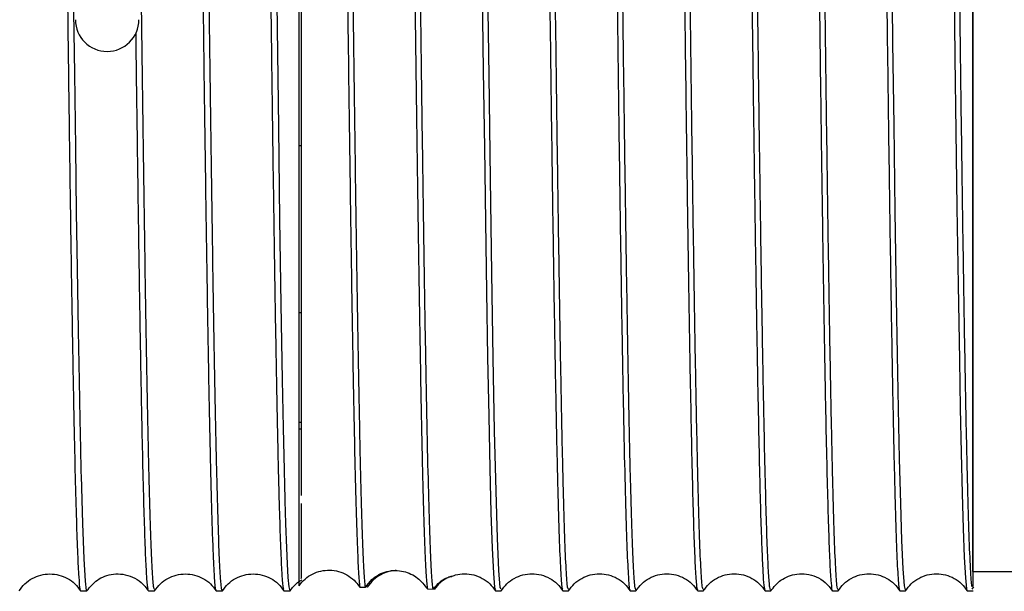
# Model space of a CAD drawing. Units: inches. Extents: x -241 to 1924, y -632 to 1190.
# Drawn here: x 352 to 355, y 519 to 520 of the extents above; entities that cross this region are included whole.
import ezdxf

# ---------------------------------------------------------------- set-up
doc = ezdxf.new("R2010")
doc.units = ezdxf.units.IN
doc.header["$MEASUREMENT"] = 0
doc.layers.get('0').update_dxf_attribs({"linetype": 'CONTINUOUS'})

# ---------------------------------------------------------------- blocks, each defined once
blk = doc.blocks.new('POWERLIFT_1')
at = {"linetype": 'Continuous', "lineweight": 25}
for p, q in [((355.1086, 601.6849, -0.2928), (355.1086, 604.2849, -0.2928)), ((353.1191, 602.9424, -0.2928), (353.1251, 602.9424, -0.2928)), ((353.1251, 602.4482, -0.2928), (353.1191, 602.4482, -0.2928)), ((353.1191, 602.1249, -0.2928), (353.1251, 602.1249, -0.2928)), ((353.1191, 602.1059, -0.2928), (353.1251, 602.1059, -0.2928)), ((355.1086, 601.6849, -0.2928), (364.5585, 601.6849, -0.2928)), ((353.3151, 601.6383, -0.2928), (353.3341, 601.6608, -0.2928)), ((353.3341, 601.6554, -0.2928), (353.3207, 601.6383, -0.2928)), ((353.3341, 601.6554, -0.2928), (353.3341, 601.6608, -0.2928)), ((352.4745, 601.6279, -0.2928), (352.493, 601.6279, -0.2928)), ((352.6745, 601.6279, -0.2928), (352.693, 601.6279, -0.2928)), ((352.8745, 601.6279, -0.2928), (352.8929, 601.6279, -0.2928)), ((353.0745, 601.6279, -0.2928), (353.0929, 601.6279, -0.2928)), ((353.2983, 601.6383, -0.2928), (353.3151, 601.6383, -0.2928)), ((353.3207, 601.6383, -0.2928), (353.3191, 601.6383, -0.2928)), ((353.4981, 601.6332, -0.2928), (353.515, 601.6321, -0.2928)), ((353.699, 601.6279, -0.2928), (353.7158, 601.6279, -0.2928)), ((353.898, 601.6279, -0.2928), (353.9147, 601.6279, -0.2928)), ((354.0969, 601.6279, -0.2928), (354.1137, 601.6279, -0.2928)), ((354.2959, 601.6279, -0.2928), (354.3126, 601.6279, -0.2928)), ((354.4948, 601.6279, -0.2928), (354.5116, 601.6279, -0.2928)), ((354.6938, 601.6279, -0.2928), (354.7105, 601.6279, -0.2928)), ((354.8927, 601.6279, -0.2928), (354.9095, 601.6279, -0.2928)), ((355.0917, 601.6279, -0.2928), (355.1087, 601.6279, -0.2928)), ((355.1057, 601.6322, -0.2928), (355.1111, 601.639, -0.2928))]:
    blk.add_line(p, q, dxfattribs=at)
at = {"linetype": 'Continuous', "lineweight": 25, "elevation": -0.2928, "flags": 128}
for points in [[(354.9095, 601.6307), (354.9062, 601.6419), (354.9024, 601.6927), (354.8988, 601.7757), (354.8954, 601.8855), (354.8921, 602.0167), (354.889, 602.1645), (354.886, 602.324), (354.8832, 602.4911), (354.8792, 602.7478), (354.8757, 603.002), (354.8724, 603.2453), (354.8696, 603.4711)], [(355.0526, 603.4034), (355.0552, 603.2004), (355.0581, 602.9839), (355.0613, 602.7588), (355.0648, 602.5311), (355.0685, 602.3083), (355.0711, 602.1669), (355.0739, 602.0347), (355.0768, 601.9149), (355.0798, 601.8111), (355.083, 601.727), (355.0863, 601.6664), (355.0897, 601.6332), (355.0917, 601.6319)], [(353.6601, 603.3943), (353.6631, 603.1621), (353.6662, 602.9354), (353.6693, 602.7172), (353.6724, 602.5102), (353.6757, 602.3177), (353.679, 602.1426), (353.6823, 601.9882), (353.6858, 601.8576), (353.6892, 601.7536), (353.6928, 601.6793), (353.6964, 601.6371), (353.699, 601.6315)], [(353.7158, 601.6332), (353.7132, 601.6369), (353.709, 601.6879), (353.7049, 601.7833), (353.7007, 601.9214), (353.6966, 602.0999), (353.6925, 602.3157), (353.6883, 602.5651), (353.6842, 602.8439), (353.68, 603.1473), (353.6759, 603.4701)], [(352.493, 601.6309), (352.4922, 601.6286), (352.4884, 601.6556), (352.4845, 601.7218), (352.4806, 601.826), (352.4767, 601.9667), (352.4765, 601.9767), (352.4763, 601.9817), (352.4763, 601.983), (352.4763, 601.9836), (352.4763, 601.9838), (352.4763, 601.9839), (352.4763, 601.9839), (352.4763, 601.9839), (352.4763, 601.9839), (352.4748, 602.0467), (352.473, 602.1331), (352.4708, 602.2474), (352.4682, 602.3945), (352.4651, 602.5792), (352.4626, 602.7452), (352.4599, 602.9364), (352.4569, 603.1541), (352.4538, 603.3988)], [(353.0929, 601.6282), (353.0929, 601.6279), (353.09, 601.639), (353.0875, 601.6672), (353.0852, 601.707), (353.0831, 601.7535), (353.0806, 601.8265), (353.0786, 601.8934), (353.0772, 601.9454), (353.0765, 601.9767), (353.0763, 601.9834), (353.0763, 601.9838), (353.0763, 601.9839), (353.0763, 601.9839), (353.0763, 601.9839), (353.0763, 601.9839), (353.0763, 601.9839), (353.0763, 601.9839), (353.0735, 602.1087), (353.0707, 602.2503), (353.0668, 602.4733), (353.0629, 602.7233), (353.0591, 602.9964), (353.0552, 603.2887), (353.0543, 603.3623)]]:
    blk.add_lwpolyline(points, dxfattribs=at)
at = {"linetype": 'Continuous', "lineweight": 25}
blk.add_arc((352.5527, 603.3133, -0.2928), 0.0937, 180, 0, dxfattribs=at)
for points, knots in [([(353.8057, 606.87, -0.2928), (353.8059, 606.8668, -0.2928), (353.8075, 606.8442, -0.2928), (353.8103, 606.7642, -0.2928), (353.8142, 606.6284, -0.2928), (353.8181, 606.4514, -0.2928), (353.8222, 606.2395, -0.2928), (353.8262, 605.9941, -0.2928), (353.8302, 605.7187, -0.2928), (353.8343, 605.417, -0.2928), (353.8385, 605.0937, -0.2928), (353.8426, 604.7537, -0.2928), (353.8461, 604.4667, -0.2928), (353.8486, 604.2513, -0.2928), (353.8503, 604.1096, -0.2928), (353.8519, 603.9785, -0.2928), (353.8543, 603.7757, -0.2928), (353.8576, 603.5045, -0.2928), (353.8618, 603.1756, -0.2928), (353.866, 602.8661, -0.2928), (353.8702, 602.5813, -0.2928), (353.8744, 602.3262, -0.2928), (353.8786, 602.1052, -0.2928), (353.8827, 601.9224, -0.2928), (353.8869, 601.7802, -0.2928), (353.8911, 601.6836, -0.2928), (353.8948, 601.6322, -0.2928), (353.8971, 601.633, -0.2928), (353.898, 601.6332, -0.2928)], [0, 0, 0, 0, 0.006886, 0.049065, 0.091616, 0.13454, 0.177837, 0.221506, 0.265548, 0.309962, 0.354749, 0.399907, 0.44544, 0.466391, 0.48341, 0.500429, 0.517448, 0.562805, 0.608161, 0.653517, 0.698874, 0.744229, 0.789586, 0.834943, 0.880299, 0.925655, 0.971011, 1, 1, 1, 1]), ([(353.9147, 601.6329, -0.2928), (353.9138, 601.6329, -0.2928), (353.9115, 601.633, -0.2928), (353.9078, 601.6852, -0.2928), (353.9036, 601.7815, -0.2928), (353.8995, 601.9224, -0.2928), (353.8953, 602.1032, -0.2928), (353.8912, 602.3213, -0.2928), (353.8871, 602.5729, -0.2928), (353.8829, 602.8538, -0.2928), (353.8788, 603.1591, -0.2928), (353.8746, 603.4836, -0.2928), (353.8705, 603.8218, -0.2928), (353.8664, 604.168, -0.2928), (353.8622, 604.5161, -0.2928), (353.8581, 604.8602, -0.2928), (353.8539, 605.1946, -0.2928), (353.8498, 605.5134, -0.2928), (353.8457, 605.8112, -0.2928), (353.8415, 606.083, -0.2928), (353.8374, 606.324, -0.2928), (353.8332, 606.5306, -0.2928), (353.8291, 606.697, -0.2928), (353.8255, 606.8124, -0.2928), (353.8233, 606.8533, -0.2928), (353.8224, 606.869, -0.2928)], [0, 0, 0, 0, 0.03034, 0.075194, 0.120048, 0.164902, 0.209756, 0.254609, 0.299464, 0.344318, 0.389172, 0.434026, 0.478879, 0.523733, 0.568588, 0.613442, 0.658296, 0.70315, 0.748003, 0.792857, 0.837712, 0.882565, 0.92742, 0.972274, 1, 1, 1, 1]), ([(354.0052, 606.8575, -0.2928), (354.0062, 606.8364, -0.2928), (354.0086, 606.7862, -0.2928), (354.0124, 606.6554, -0.2928), (354.0166, 606.4758, -0.2928), (354.0208, 606.2565, -0.2928), (354.025, 606.0033, -0.2928), (354.0292, 605.72, -0.2928), (354.0333, 605.4117, -0.2928), (354.0375, 605.0837, -0.2928), (354.0417, 604.7418, -0.2928), (354.0459, 604.392, -0.2928), (354.0501, 604.0403, -0.2928), (354.0543, 603.6928, -0.2928), (354.0585, 603.3557, -0.2928), (354.0626, 603.0348, -0.2928), (354.0668, 602.7357, -0.2928), (354.071, 602.4635, -0.2928), (354.0752, 602.2231, -0.2928), (354.0794, 602.0187, -0.2928), (354.0836, 601.8539, -0.2928), (354.0877, 601.7305, -0.2928), (354.0919, 601.6557, -0.2928), (354.095, 601.6234, -0.2928), (354.0966, 601.6304, -0.2928), (354.0969, 601.6315, -0.2928)], [0, 0, 0, 0, 0.03302, 0.078648, 0.124276, 0.169904, 0.215532, 0.26116, 0.306788, 0.352417, 0.398045, 0.443673, 0.489301, 0.534929, 0.580557, 0.626185, 0.671813, 0.717441, 0.763069, 0.808697, 0.854325, 0.899953, 0.945582, 0.99121, 1, 1, 1, 1]), ([(354.1137, 601.6305, -0.2928), (354.1126, 601.6321, -0.2928), (354.1102, 601.6357, -0.2928), (354.1065, 601.6894, -0.2928), (354.1026, 601.7821, -0.2928), (354.0986, 601.9159, -0.2928), (354.0946, 602.0882, -0.2928), (354.0906, 602.2978, -0.2928), (354.0865, 602.542, -0.2928), (354.0824, 602.8178, -0.2928), (354.0782, 603.1211, -0.2928), (354.074, 603.4474, -0.2928), (354.0698, 603.7914, -0.2928), (354.0663, 604.0837, -0.2928), (354.0637, 604.3024, -0.2928), (354.062, 604.4454, -0.2928), (354.0604, 604.5753, -0.2928), (354.0584, 604.7474, -0.2928), (354.0558, 604.9602, -0.2928), (354.0523, 605.2366, -0.2928), (354.0485, 605.5281, -0.2928), (354.0444, 605.8248, -0.2928), (354.0403, 606.0953, -0.2928), (354.0361, 606.3346, -0.2928), (354.032, 606.5396, -0.2928), (354.0278, 606.7035, -0.2928), (354.0245, 606.8103, -0.2928), (354.0226, 606.846, -0.2928), (354.022, 606.8565, -0.2928)], [0, 0, 0, 0, 0.035383, 0.077825, 0.120672, 0.163923, 0.20758, 0.251642, 0.296108, 0.340979, 0.386254, 0.431934, 0.478019, 0.524508, 0.546407, 0.563352, 0.580297, 0.597242, 0.631122, 0.665002, 0.71016, 0.755319, 0.800478, 0.845637, 0.890795, 0.935954, 0.981113, 1, 1, 1, 1]), ([(354.205, 606.845, -0.2928), (354.2063, 606.8102, -0.2928), (354.2091, 606.7401, -0.2928), (354.2133, 606.5801, -0.2928), (354.2174, 606.3825, -0.2928), (354.2216, 606.1475, -0.2928), (354.2258, 605.8803, -0.2928), (354.23, 605.5852, -0.2928), (354.2342, 605.2674, -0.2928), (354.2384, 604.9325, -0.2928), (354.2422, 604.6151, -0.2928), (354.2453, 604.3505, -0.2928), (354.2478, 604.1463, -0.2928), (354.2498, 603.9731, -0.2928), (354.2526, 603.7441, -0.2928), (354.2562, 603.4553, -0.2928), (354.26, 603.1545, -0.2928), (354.2635, 602.8989, -0.2928), (354.2665, 602.6863, -0.2928), (354.2696, 602.4845, -0.2928), (354.2728, 602.2965, -0.2928), (354.2761, 602.1254, -0.2928), (354.2794, 601.9742, -0.2928), (354.2828, 601.8463, -0.2928), (354.2862, 601.7442, -0.2928), (354.2898, 601.6723, -0.2928), (354.293, 601.6322, -0.2928), (354.295, 601.6318, -0.2928), (354.2959, 601.6316, -0.2928)], [0, 0, 0, 0, 0.045274, 0.091286, 0.137298, 0.183309, 0.22932, 0.275331, 0.321342, 0.367353, 0.413365, 0.447884, 0.471507, 0.493671, 0.516243, 0.562582, 0.610548, 0.643444, 0.677064, 0.711405, 0.746473, 0.782262, 0.818776, 0.856012, 0.893971, 0.932655, 0.972061, 1, 1, 1, 1]), ([(354.3126, 601.6319, -0.2928), (354.3115, 601.6329, -0.2928), (354.3091, 601.6352, -0.2928), (354.3053, 601.6924, -0.2928), (354.3011, 601.7932, -0.2928), (354.297, 601.938, -0.2928), (354.2929, 602.1224, -0.2928), (354.2887, 602.3439, -0.2928), (354.2846, 602.5986, -0.2928), (354.2804, 602.882, -0.2928), (354.2763, 603.1893, -0.2928), (354.2721, 603.5154, -0.2928), (354.268, 603.8546, -0.2928), (354.2648, 604.127, -0.2928), (354.2625, 604.315, -0.2928), (354.2613, 604.4184, -0.2928), (354.2601, 604.5121, -0.2928), (354.259, 604.6064, -0.2928), (354.2579, 604.7013, -0.2928), (354.2567, 604.7967, -0.2928), (354.2546, 604.9744, -0.2928), (354.2513, 605.2338, -0.2928), (354.2475, 605.5261, -0.2928), (354.2441, 605.7732, -0.2928), (354.241, 605.9775, -0.2928), (354.2379, 606.1702, -0.2928), (354.2348, 606.3483, -0.2928), (354.2315, 606.5091, -0.2928), (354.2283, 606.6487, -0.2928), (354.225, 606.7645, -0.2928), (354.2228, 606.8179, -0.2928), (354.2217, 606.8439, -0.2928)], [0, 0, 0, 0, 0.03516, 0.080709, 0.126257, 0.171806, 0.217355, 0.262903, 0.308451, 0.354, 0.399549, 0.445097, 0.490645, 0.536194, 0.552449, 0.564622, 0.576928, 0.589368, 0.601942, 0.614649, 0.62749, 0.673453, 0.721048, 0.7537, 0.787078, 0.821184, 0.856015, 0.891572, 0.927854, 0.964864, 1, 1, 1, 1]), ([(354.4043, 606.8325, -0.2928), (354.4047, 606.8234, -0.2928), (354.4065, 606.787, -0.2928), (354.4096, 606.6822, -0.2928), (354.4136, 606.5188, -0.2928), (354.4177, 606.3148, -0.2928), (354.4217, 606.076, -0.2928), (354.4259, 605.8046, -0.2928), (354.43, 605.5048, -0.2928), (354.4342, 605.1809, -0.2928), (354.4385, 604.8382, -0.2928), (354.4423, 604.5192, -0.2928), (354.4459, 604.2181, -0.2928), (354.4492, 603.9397, -0.2928), (354.4527, 603.6527, -0.2928), (354.4561, 603.3757, -0.2928), (354.4595, 603.1117, -0.2928), (354.4629, 602.8635, -0.2928), (354.4663, 602.6335, -0.2928), (354.4696, 602.4239, -0.2928), (354.4729, 602.2364, -0.2928), (354.4762, 602.0725, -0.2928), (354.4794, 601.9332, -0.2928), (354.4826, 601.8194, -0.2928), (354.4858, 601.7314, -0.2928), (354.4889, 601.6702, -0.2928), (354.4919, 601.6338, -0.2928), (354.4939, 601.6305, -0.2928), (354.4948, 601.629, -0.2928)], [0, 0, 0, 0, 0.014629, 0.058542, 0.102863, 0.147592, 0.192729, 0.238275, 0.284229, 0.330591, 0.37736, 0.424539, 0.45749, 0.496204, 0.534584, 0.572631, 0.610347, 0.647729, 0.684779, 0.721496, 0.75788, 0.793931, 0.82965, 0.865037, 0.90009, 0.934811, 0.969198, 1, 1, 1, 1]), ([(354.5116, 601.63, -0.2928), (354.5106, 601.6312, -0.2928), (354.5085, 601.6339, -0.2928), (354.5053, 601.6756, -0.2928), (354.5018, 601.7474, -0.2928), (354.4983, 601.8508, -0.2928), (354.4949, 601.9839, -0.2928), (354.4914, 602.1456, -0.2928), (354.4879, 602.3345, -0.2928), (354.4843, 602.5485, -0.2928), (354.4808, 602.7853, -0.2928), (354.4772, 603.0422, -0.2928), (354.4736, 603.3163, -0.2928), (354.47, 603.6041, -0.2928), (354.4664, 603.9022, -0.2928), (354.4631, 604.178, -0.2928), (354.4602, 604.4227, -0.2928), (354.4577, 604.6343, -0.2928), (354.4552, 604.8399, -0.2928), (354.4527, 605.0421, -0.2928), (354.4496, 605.2834, -0.2928), (354.446, 605.5575, -0.2928), (354.4419, 605.8519, -0.2928), (354.4378, 606.1195, -0.2928), (354.4336, 606.3559, -0.2928), (354.4295, 606.5562, -0.2928), (354.4254, 606.7205, -0.2928), (354.4226, 606.7945, -0.2928), (354.4212, 606.8314, -0.2928)], [0, 0, 0, 0, 0.031578, 0.069586, 0.107784, 0.146168, 0.18474, 0.2235, 0.262448, 0.301585, 0.340908, 0.380419, 0.420118, 0.460005, 0.500079, 0.540341, 0.569394, 0.596909, 0.624424, 0.651939, 0.679454, 0.72529, 0.771128, 0.816965, 0.862802, 0.908639, 0.954476, 1, 1, 1, 1]), ([(354.6038, 606.8199, -0.2928), (354.604, 606.8164, -0.2928), (354.6053, 606.7894, -0.2928), (354.6076, 606.7131, -0.2928), (354.6108, 606.5937, -0.2928), (354.6138, 606.4543, -0.2928), (354.6168, 606.302, -0.2928), (354.62, 606.1144, -0.2928), (354.6235, 605.8894, -0.2928), (354.6273, 605.6278, -0.2928), (354.6308, 605.3687, -0.2928), (354.6339, 605.1185, -0.2928), (354.6369, 604.8822, -0.2928), (354.639, 604.7037, -0.2928), (354.6405, 604.5804, -0.2928), (354.6414, 604.5068, -0.2928), (354.6422, 604.4362, -0.2928), (354.643, 604.3687, -0.2928), (354.6439, 604.291, -0.2928), (354.6457, 604.141, -0.2928), (354.6484, 603.9146, -0.2928), (354.6521, 603.611, -0.2928), (354.6561, 603.2923, -0.2928), (354.6599, 603.0041, -0.2928), (354.6633, 602.7605, -0.2928), (354.6664, 602.5591, -0.2928), (354.6695, 602.3692, -0.2928), (354.6726, 602.194, -0.2928), (354.6759, 602.0365, -0.2928), (354.6792, 601.8998, -0.2928), (354.6826, 601.7873, -0.2928), (354.686, 601.701, -0.2928), (354.6896, 601.6477, -0.2928), (354.6921, 601.6242, -0.2928), (354.6935, 601.6296, -0.2928), (354.6938, 601.6304, -0.2928)], [0, 0, 0, 0, 0.005495, 0.042217, 0.077599, 0.11164, 0.144342, 0.175704, 0.220215, 0.261714, 0.300199, 0.335669, 0.368123, 0.397562, 0.407781, 0.41758, 0.426957, 0.435914, 0.444451, 0.457892, 0.495578, 0.53464, 0.580694, 0.628523, 0.661412, 0.695091, 0.729561, 0.764821, 0.800873, 0.837714, 0.875346, 0.913768, 0.95298, 0.992983, 1, 1, 1, 1]), ([(354.7105, 601.6305, -0.2928), (354.7093, 601.6327, -0.2928), (354.7067, 601.6375, -0.2928), (354.7028, 601.7001, -0.2928), (354.6986, 601.8052, -0.2928), (354.6945, 601.9539, -0.2928), (354.6904, 602.142, -0.2928), (354.6862, 602.3669, -0.2928), (354.6821, 602.6244, -0.2928), (354.6779, 602.9104, -0.2928), (354.6738, 603.2197, -0.2928), (354.6696, 603.5473, -0.2928), (354.6655, 603.8875, -0.2928), (354.662, 604.1791, -0.2928), (354.6592, 604.413, -0.2928), (354.6571, 604.5886, -0.2928), (354.6551, 604.7608, -0.2928), (354.653, 604.9319, -0.2928), (354.6504, 605.139, -0.2928), (354.6474, 605.3785, -0.2928), (354.6438, 605.643, -0.2928), (354.6402, 605.8926, -0.2928), (354.6366, 606.1236, -0.2928), (354.633, 606.3322, -0.2928), (354.6293, 606.5158, -0.2928), (354.6256, 606.6684, -0.2928), (354.6227, 606.7705, -0.2928), (354.621, 606.8086, -0.2928), (354.6205, 606.8189, -0.2928)], [0, 0, 0, 0, 0.039914, 0.08593, 0.131948, 0.177964, 0.22398, 0.269998, 0.316014, 0.362031, 0.408048, 0.454065, 0.50008, 0.546098, 0.570086, 0.593025, 0.616085, 0.639267, 0.662568, 0.70166, 0.741086, 0.780848, 0.820945, 0.861376, 0.902144, 0.943246, 0.984683, 1, 1, 1, 1]), ([(354.8033, 606.8074, -0.2928), (354.8034, 606.8062, -0.2928), (354.8048, 606.7762, -0.2928), (354.8075, 606.6785, -0.2928), (354.8117, 606.5125, -0.2928), (354.8158, 606.3022, -0.2928), (354.8199, 606.0564, -0.2928), (354.8242, 605.7768, -0.2928), (354.8284, 605.4678, -0.2928), (354.8327, 605.1343, -0.2928), (354.8362, 604.853, -0.2928), (354.8388, 604.6369, -0.2928), (354.8405, 604.4908, -0.2928), (354.8422, 604.3521, -0.2928), (354.8437, 604.2271, -0.2928), (354.846, 604.0344, -0.2928), (354.8492, 603.7668, -0.2928), (354.8534, 603.427, -0.2928), (354.8575, 603.1021, -0.2928), (354.8617, 602.7979, -0.2928), (354.8659, 602.5195, -0.2928), (354.8701, 602.2719, -0.2928), (354.8743, 602.0594, -0.2928), (354.8785, 601.8859, -0.2928), (354.8826, 601.7534, -0.2928), (354.8868, 601.6679, -0.2928), (354.8902, 601.6274, -0.2928), (354.8921, 601.6321, -0.2928), (354.8927, 601.6335, -0.2928)], [0, 0, 0, 0, 0.001856, 0.047183, 0.092958, 0.139179, 0.185847, 0.232962, 0.280525, 0.328534, 0.376991, 0.396511, 0.416104, 0.435767, 0.45207, 0.466119, 0.51292, 0.55972, 0.606519, 0.653319, 0.700119, 0.746919, 0.793719, 0.84052, 0.887319, 0.934119, 0.980918, 1, 1, 1, 1]), ([(355.1064, 601.639, -0.2928), (355.1057, 601.6413, -0.2928), (355.1037, 601.6485, -0.2928), (355.1003, 601.7092, -0.2928), (355.0961, 601.8174, -0.2928), (355.092, 601.9703, -0.2928), (355.0879, 602.162, -0.2928), (355.0837, 602.3901, -0.2928), (355.0796, 602.6506, -0.2928), (355.0754, 602.939, -0.2928), (355.0713, 603.2503, -0.2928), (355.0672, 603.5794, -0.2928), (355.063, 603.9204, -0.2928), (355.0598, 604.1883, -0.2928), (355.0575, 604.3816, -0.2928), (355.0561, 604.5002, -0.2928), (355.0546, 604.623, -0.2928), (355.0532, 604.7446, -0.2928), (355.0517, 604.8648, -0.2928), (355.0503, 604.9833, -0.2928), (355.0488, 605.0999, -0.2928), (355.0466, 605.2773, -0.2928), (355.0435, 605.5091, -0.2928), (355.0398, 605.7822, -0.2928), (355.036, 606.0315, -0.2928), (355.0323, 606.2541, -0.2928), (355.0286, 606.4482, -0.2928), (355.025, 606.6102, -0.2928), (355.0219, 606.7266, -0.2928), (355.0201, 606.7761, -0.2928), (355.0194, 606.7939, -0.2928)], [0, 0, 0, 0, 0.022494, 0.070099, 0.117704, 0.16531, 0.212915, 0.26052, 0.308125, 0.35573, 0.403336, 0.450941, 0.498545, 0.546151, 0.561065, 0.578053, 0.594978, 0.611838, 0.628636, 0.645369, 0.662039, 0.678646, 0.722597, 0.766098, 0.809149, 0.851748, 0.893897, 0.935594, 0.976842, 1, 1, 1, 1]), ([(355.1086, 606.7883, -0.2928), (355.1086, 606.7599, -0.2928), (355.1086, 606.7002, -0.2928), (355.1086, 606.5656, -0.2928), (355.1086, 606.3966, -0.2928), (355.1086, 606.1963, -0.2928), (355.1086, 605.9685, -0.2928), (355.1086, 605.7162, -0.2928), (355.1086, 605.4433, -0.2928), (355.1086, 605.1535, -0.2928), (355.1086, 604.851, -0.2928), (355.1086, 604.5403, -0.2928), (355.1086, 604.2257, -0.2928), (355.1086, 603.9118, -0.2928), (355.1086, 603.603, -0.2928), (355.1086, 603.3036, -0.2928), (355.1086, 603.0182, -0.2928), (355.1086, 602.7504, -0.2928), (355.1086, 602.5043, -0.2928), (355.1086, 602.2832, -0.2928), (355.1086, 602.0901, -0.2928), (355.1086, 601.9278, -0.2928), (355.1086, 601.798, -0.2928), (355.1086, 601.7049, -0.2928), (355.1086, 601.6521, -0.2928), (355.1086, 601.6436, -0.2928), (355.1086, 601.6411, -0.2928)], [0, 0, 0, 0, 0.038642, 0.081543, 0.124358, 0.167257, 0.210161, 0.252992, 0.295876, 0.338782, 0.381634, 0.424498, 0.467408, 0.510287, 0.553136, 0.596049, 0.638954, 0.681793, 0.724711, 0.767634, 0.810473, 0.853399, 0.896339, 0.939182, 0.982115, 1, 1, 1, 1]), ([(353.4578, 603.6615, -0.2928), (353.4583, 603.6215, -0.2928), (353.4601, 603.4754, -0.2928), (353.4632, 603.2337, -0.2928), (353.4671, 602.9423, -0.2928), (353.4709, 602.6716, -0.2928), (353.4748, 602.4249, -0.2928), (353.4787, 602.206, -0.2928), (353.4826, 602.0183, -0.2928), (353.4864, 601.8642, -0.2928), (353.4903, 601.7472, -0.2928), (353.4942, 601.6653, -0.2928), (353.4968, 601.6439, -0.2928), (353.4981, 601.6332, -0.2928)], [0, 0, 0, 0, 0.036375, 0.132736, 0.229102, 0.325464, 0.421825, 0.518188, 0.614552, 0.710912, 0.807275, 0.903637, 1, 1, 1, 1]), ([(353.515, 601.6321, -0.2928), (353.5137, 601.6427, -0.2928), (353.511, 601.6638, -0.2928), (353.5069, 601.75, -0.2928), (353.5029, 601.8744, -0.2928), (353.4988, 602.039, -0.2928), (353.4948, 602.24, -0.2928), (353.4907, 602.4746, -0.2928), (353.4867, 602.7386, -0.2928), (353.4826, 603.0281, -0.2928), (353.4786, 603.3363, -0.2928), (353.4759, 603.5535, -0.2928), (353.4746, 603.6615, -0.2928)], [0, 0, 0, 0, 0.100102, 0.200203, 0.300303, 0.400404, 0.500504, 0.600605, 0.700705, 0.800806, 0.900907, 1, 1, 1, 1]), ([(352.693, 601.632, -0.2928), (352.692, 601.6323, -0.2928), (352.6899, 601.6328, -0.2928), (352.6863, 601.6792, -0.2928), (352.6825, 601.7642, -0.2928), (352.6786, 601.888, -0.2928), (352.6747, 602.047, -0.2928), (352.6708, 602.2395, -0.2928), (352.6669, 602.4622, -0.2928), (352.6631, 602.7121, -0.2928), (352.6592, 602.9851, -0.2928), (352.6553, 603.2785, -0.2928), (352.6527, 603.4843, -0.2928), (352.6513, 603.5931, -0.2928), (352.6513, 603.596, -0.2928)], [0, 0, 0, 0, 0.065236, 0.158449, 0.251663, 0.344877, 0.438088, 0.531301, 0.624513, 0.717727, 0.810941, 0.904154, 0.997368, 1, 1, 1, 1]), ([(352.4336, 603.5335, -0.2928), (352.4348, 603.4411, -0.2928), (352.4372, 603.2553, -0.2928), (352.4407, 602.9913, -0.2928), (352.4442, 602.7417, -0.2928), (352.4477, 602.5112, -0.2928), (352.4513, 602.3025, -0.2928), (352.4548, 602.1181, -0.2928), (352.4583, 601.9602, -0.2928), (352.4618, 601.831, -0.2928), (352.4654, 601.7315, -0.2928), (352.4689, 601.6648, -0.2928), (352.4719, 601.6303, -0.2928), (352.4738, 601.6314, -0.2928), (352.4745, 601.6318, -0.2928)], [0, 0, 0, 0, 0.085572, 0.171881, 0.258192, 0.344502, 0.430812, 0.51712, 0.60343, 0.689739, 0.776049, 0.862356, 0.948667, 1, 1, 1, 1]), ([(353.1191, 601.6427, -0.2928), (353.1191, 601.657, -0.2928), (353.1191, 601.6855, -0.2928), (353.1191, 601.7725, -0.2928), (353.1191, 601.8908, -0.2928), (353.1191, 602.0419, -0.2928), (353.1191, 602.2233, -0.2928), (353.1191, 602.4326, -0.2928), (353.1191, 602.6669, -0.2928), (353.1191, 602.9237, -0.2928), (353.1191, 603.1689, -0.2928), (353.1191, 603.3329, -0.2928), (353.1191, 603.3997, -0.2928)], [0, 0, 0, 0, 0.103365, 0.206647, 0.309719, 0.412976, 0.516264, 0.619422, 0.722549, 0.82583, 0.929086, 1, 1, 1, 1]), ([(353.1251, 603.4007, -0.2928), (353.1251, 603.3211, -0.2928), (353.1251, 603.1442, -0.2928), (353.1251, 602.8879, -0.2928), (353.1251, 602.6335, -0.2928), (353.1251, 602.4026, -0.2928), (353.1251, 602.199, -0.2928), (353.1251, 602.0307, -0.2928), (353.1251, 601.9469, -0.2928), (353.1251, 601.9086, -0.2928)], [0, 0, 0, 0, 0.122912, 0.272979, 0.423234, 0.573415, 0.723418, 0.873679, 1, 1, 1, 1]), ([(353.3151, 601.6383, -0.2928), (353.3138, 601.6516, -0.2928), (353.3112, 601.6783, -0.2928), (353.3073, 601.7675, -0.2928), (353.3035, 601.8912, -0.2928), (353.2996, 602.0512, -0.2928), (353.2958, 602.2441, -0.2928), (353.2919, 602.4674, -0.2928), (353.288, 602.7174, -0.2928), (353.2842, 602.9916, -0.2928), (353.2812, 603.2133, -0.2928), (353.2796, 603.3463, -0.2928), (353.2792, 603.3766, -0.2928)], [0, 0, 0, 0, 0.107585, 0.215167, 0.322749, 0.430332, 0.537917, 0.645499, 0.753081, 0.860664, 0.968247, 1, 1, 1, 1]), ([(352.8358, 603.3654, -0.2928), (352.8366, 603.302, -0.2928), (352.8386, 603.1414, -0.2928), (352.8419, 602.8997, -0.2928), (352.8457, 602.643, -0.2928), (352.8494, 602.4088, -0.2928), (352.8531, 602.1999, -0.2928), (352.8565, 602.0376, -0.2928), (352.8595, 601.9135, -0.2928), (352.8622, 601.8207, -0.2928), (352.8654, 601.732, -0.2928), (352.8689, 601.6633, -0.2928), (352.8721, 601.6271, -0.2928), (352.874, 601.6316, -0.2928), (352.8745, 601.6329, -0.2928)], [0, 0, 0, 0, 0.062673, 0.158715, 0.254967, 0.351428, 0.448101, 0.544982, 0.612925, 0.682696, 0.752252, 0.856135, 0.95953, 1, 1, 1, 1]), ([(352.8929, 601.6312, -0.2928), (352.8927, 601.6302, -0.2928), (352.8911, 601.6244, -0.2928), (352.8882, 601.6525, -0.2928), (352.8844, 601.7172, -0.2928), (352.8805, 601.8235, -0.2928), (352.8766, 601.9653, -0.2928), (352.8727, 602.142, -0.2928), (352.8688, 602.3504, -0.2928), (352.865, 602.5874, -0.2928), (352.8611, 602.8501, -0.2928), (352.8575, 603.1092, -0.2928), (352.8552, 603.2862, -0.2928), (352.8543, 603.3623, -0.2928)], [0, 0, 0, 0, 0.021424, 0.121761, 0.222096, 0.32243, 0.422766, 0.523103, 0.623438, 0.723773, 0.824109, 0.924443, 1, 1, 1, 1]), ([(353.0358, 603.3654, -0.2928), (353.0368, 603.2893, -0.2928), (353.0391, 603.1055, -0.2928), (353.0428, 602.8361, -0.2928), (353.0469, 602.561, -0.2928), (353.051, 602.3168, -0.2928), (353.0542, 602.1495, -0.2928), (353.0565, 602.0405, -0.2928), (353.0581, 601.9718, -0.2928), (353.0598, 601.9056, -0.2928), (353.0622, 601.8229, -0.2928), (353.0651, 601.7381, -0.2928), (353.0686, 601.6688, -0.2928), (353.0718, 601.6315, -0.2928), (353.0737, 601.6315, -0.2928), (353.0745, 601.6315, -0.2928)], [0, 0, 0, 0, 0.075357, 0.181901, 0.287573, 0.392374, 0.496302, 0.535073, 0.574461, 0.620021, 0.665585, 0.756673, 0.84776, 0.938848, 1, 1, 1, 1]), ([(353.2626, 603.3616, -0.2928), (353.2633, 603.3072, -0.2928), (353.2653, 603.1544, -0.2928), (353.2685, 602.9189, -0.2928), (353.2722, 602.659, -0.2928), (353.2759, 602.4222, -0.2928), (353.2796, 602.2111, -0.2928), (353.2834, 602.029, -0.2928), (353.2871, 601.878, -0.2928), (353.2909, 601.7611, -0.2928), (353.2946, 601.6767, -0.2928), (353.2971, 601.6511, -0.2928), (353.2983, 601.6383, -0.2928)], [0, 0, 0, 0, 0.057928, 0.162603, 0.267277, 0.371951, 0.476626, 0.581299, 0.685974, 0.790649, 0.895323, 1, 1, 1, 1]), ([(352.637, 603.2751, -0.2928), (352.6374, 603.2418, -0.2928), (352.639, 603.1166, -0.2928), (352.6418, 602.913, -0.2928), (352.6453, 602.6685, -0.2928), (352.6488, 602.4445, -0.2928), (352.6523, 602.243, -0.2928), (352.6558, 602.0682, -0.2928), (352.6593, 601.9232, -0.2928), (352.6626, 601.8075, -0.2928), (352.6659, 601.7194, -0.2928), (352.6692, 601.6607, -0.2928), (352.6719, 601.6311, -0.2928), (352.6735, 601.6317, -0.2928), (352.6739, 601.6319, -0.2928)], [0, 0, 0, 0, 0.034677, 0.130035, 0.225392, 0.320749, 0.416105, 0.511462, 0.604109, 0.693432, 0.782975, 0.872739, 0.962724, 1, 1, 1, 1]), ([(353.1251, 601.8858, -0.2928), (353.1251, 601.8469, -0.2928), (353.1251, 601.7691, -0.2928), (353.1251, 601.6983, -0.2928), (353.1251, 601.6613, -0.2928), (353.1251, 601.6637, -0.2928), (353.1251, 601.6645, -0.2928)], [0, 0, 0, 0, 0.281191, 0.562958, 0.844817, 1, 1, 1, 1]), ([(353.1191, 601.6427, -0.2928), (353.1247, 601.6496, -0.2928), (353.1359, 601.6633, -0.2928), (353.1584, 601.6779, -0.2928), (353.1834, 601.687, -0.2928), (353.2099, 601.6896, -0.2928), (353.2363, 601.6856, -0.2928), (353.2608, 601.6753, -0.2928), (353.2826, 601.6596, -0.2928), (353.2931, 601.6454, -0.2928), (353.2983, 601.6383, -0.2928)], [0, 0, 0, 0, 0.125217, 0.250357, 0.375191, 0.500172, 0.625178, 0.75003, 0.875058, 1, 1, 1, 1]), ([(353.3341, 601.6608, -0.2928), (353.3409, 601.6661, -0.2928), (353.3544, 601.6767, -0.2928), (353.3785, 601.6855, -0.2928), (353.4035, 601.6886, -0.2928), (353.4356, 601.6845, -0.2928), (353.471, 601.6681, -0.2928), (353.4891, 601.6447, -0.2928), (353.4981, 601.6332, -0.2928)], [0, 0, 0, 0, 0.126196, 0.251733, 0.375243, 0.503934, 0.756782, 1, 1, 1, 1]), ([(353.409, 601.6869, -0.2928), (353.4071, 601.687, -0.2928), (353.3971, 601.688, -0.2928), (353.378, 601.6835, -0.2928), (353.3538, 601.6732, -0.2928), (353.3406, 601.6613, -0.2928), (353.3341, 601.6554, -0.2928)], [0, 0, 0, 0, 0.069988, 0.380142, 0.689361, 1, 1, 1, 1]), ([(352.2929, 601.6273, -0.2928), (352.2982, 601.6345, -0.2928), (352.3089, 601.6491, -0.2928), (352.3313, 601.6649, -0.2928), (352.3566, 601.6751, -0.2928), (352.3837, 601.6785, -0.2928), (352.4109, 601.6751, -0.2928), (352.4362, 601.665, -0.2928), (352.4586, 601.6491, -0.2928), (352.4693, 601.6346, -0.2928), (352.4746, 601.6273, -0.2928)], [0, 0, 0, 0, 0.125306, 0.250346, 0.375199, 0.499991, 0.624764, 0.749641, 0.87466, 1, 1, 1, 1]), ([(352.4929, 601.6273, -0.2928), (352.5023, 601.6389, -0.2928), (352.5168, 601.657, -0.2928), (352.546, 601.6716, -0.2928), (352.5717, 601.6779, -0.2928), (352.5999, 601.6775, -0.2928), (352.6283, 601.6692, -0.2928), (352.6553, 601.6528, -0.2928), (352.6681, 601.6359, -0.2928), (352.6746, 601.6273, -0.2928)], [0, 0, 0, 0, 0.209523, 0.324551, 0.4461, 0.574321, 0.709289, 0.851148, 1, 1, 1, 1]), ([(352.6929, 601.6273, -0.2928), (352.6982, 601.6346, -0.2928), (352.7089, 601.6491, -0.2928), (352.7313, 601.665, -0.2928), (352.7566, 601.6751, -0.2928), (352.7837, 601.6785, -0.2928), (352.8109, 601.6751, -0.2928), (352.8362, 601.665, -0.2928), (352.8586, 601.6491, -0.2928), (352.8693, 601.6345, -0.2928), (352.8746, 601.6273, -0.2928)], [0, 0, 0, 0, 0.125353, 0.250369, 0.375222, 0.50001, 0.624788, 0.749644, 0.874681, 1, 1, 1, 1]), ([(352.8929, 601.6273, -0.2928), (352.8982, 601.6345, -0.2928), (352.9089, 601.6491, -0.2928), (352.9313, 601.6649, -0.2928), (352.9566, 601.6751, -0.2928), (352.9837, 601.6785, -0.2928), (353.0109, 601.6751, -0.2928), (353.0362, 601.665, -0.2928), (353.0586, 601.6491, -0.2928), (353.0693, 601.6346, -0.2928), (353.0746, 601.6273, -0.2928)], [0, 0, 0, 0, 0.125315, 0.25036, 0.37521, 0.49998, 0.62475, 0.749623, 0.874685, 1, 1, 1, 1]), ([(353.0929, 601.6273, -0.2928), (353.0993, 601.6364, -0.2928), (353.1088, 601.6498, -0.2928), (353.1231, 601.6577, -0.2928), (353.1277, 601.6603, -0.2928)], [0, 0, 0, 0, 0.677485, 1, 1, 1, 1]), ([(353.515, 601.6321, -0.2928), (353.5216, 601.6399, -0.2928), (353.5349, 601.6558, -0.2928), (353.5532, 601.6653, -0.2928), (353.5655, 601.67, -0.2928), (353.5709, 601.6713, -0.2928), (353.5678, 601.6702, -0.2928), (353.5669, 601.6699, -0.2928)], [0, 0, 0, 0, 0.207026, 0.420971, 0.634053, 0.895088, 1, 1, 1, 1]), ([(353.5638, 601.6687, -0.2928), (353.5604, 601.6672, -0.2928), (353.5535, 601.6643, -0.2928), (353.5362, 601.654, -0.2928), (353.5242, 601.6389, -0.2928), (353.5185, 601.6319, -0.2928)], [0, 0, 0, 0, 0.348388, 0.694427, 1, 1, 1, 1]), ([(353.5673, 601.669, -0.2928), (353.5718, 601.671, -0.2928), (353.5846, 601.6767, -0.2928), (353.608, 601.6788, -0.2928), (353.6352, 601.6756, -0.2928), (353.6607, 601.6653, -0.2928), (353.6831, 601.6493, -0.2928), (353.6938, 601.6346, -0.2928), (353.6991, 601.6273, -0.2928)], [0, 0, 0, 0, 0.097483, 0.277715, 0.45796, 0.638353, 0.818991, 1, 1, 1, 1]), ([(353.7157, 601.6273, -0.2928), (353.721, 601.6346, -0.2928), (353.7317, 601.6493, -0.2928), (353.7541, 601.6653, -0.2928), (353.7795, 601.6756, -0.2928), (353.8069, 601.679, -0.2928), (353.8342, 601.6756, -0.2928), (353.8596, 601.6653, -0.2928), (353.8821, 601.6493, -0.2928), (353.8927, 601.6346, -0.2928), (353.898, 601.6273, -0.2928)], [0, 0, 0, 0, 0.125311, 0.250344, 0.375206, 0.499986, 0.62473, 0.749616, 0.874694, 1, 1, 1, 1]), ([(353.9146, 601.6273, -0.2928), (353.92, 601.6346, -0.2928), (353.9306, 601.6493, -0.2928), (353.9531, 601.6653, -0.2928), (353.9785, 601.6756, -0.2928), (354.0058, 601.679, -0.2928), (354.0331, 601.6756, -0.2928), (354.0586, 601.6653, -0.2928), (354.081, 601.6493, -0.2928), (354.0917, 601.6346, -0.2928), (354.097, 601.6273, -0.2928)], [0, 0, 0, 0, 0.125315, 0.250363, 0.375233, 0.499998, 0.624749, 0.749606, 0.874658, 1, 1, 1, 1]), ([(354.1136, 601.6273, -0.2928), (354.1189, 601.6346, -0.2928), (354.1296, 601.6493, -0.2928), (354.152, 601.6653, -0.2928), (354.1775, 601.6756, -0.2928), (354.2048, 601.679, -0.2928), (354.2321, 601.6756, -0.2928), (354.2575, 601.6653, -0.2928), (354.28, 601.6493, -0.2928), (354.2906, 601.6346, -0.2928), (354.2959, 601.6273, -0.2928)], [0, 0, 0, 0, 0.125285, 0.250345, 0.375209, 0.499991, 0.624738, 0.749638, 0.874698, 1, 1, 1, 1]), ([(354.3125, 601.6273, -0.2928), (354.3179, 601.6346, -0.2928), (354.3285, 601.6493, -0.2928), (354.351, 601.6653, -0.2928), (354.3764, 601.6756, -0.2928), (354.4037, 601.679, -0.2928), (354.431, 601.6756, -0.2928), (354.4564, 601.6653, -0.2928), (354.4789, 601.6493, -0.2928), (354.4896, 601.6346, -0.2928), (354.4949, 601.6273, -0.2928)], [0, 0, 0, 0, 0.125314, 0.250358, 0.375231, 0.49998, 0.624769, 0.749629, 0.874681, 1, 1, 1, 1]), ([(354.5115, 601.6273, -0.2928), (354.5207, 601.6388, -0.2928), (354.5349, 601.6568, -0.2928), (354.5637, 601.6716, -0.2928), (354.5894, 601.6782, -0.2928), (354.6178, 601.6782, -0.2928), (354.6467, 601.67, -0.2928), (354.6742, 601.6534, -0.2928), (354.6872, 601.6361, -0.2928), (354.6939, 601.6273, -0.2928)], [0, 0, 0, 0, 0.20586, 0.319946, 0.441181, 0.569687, 0.705583, 0.848996, 1, 1, 1, 1]), ([(354.7104, 601.6273, -0.2928), (354.7158, 601.6346, -0.2928), (354.7264, 601.6493, -0.2928), (354.7489, 601.6653, -0.2928), (354.7743, 601.6756, -0.2928), (354.8016, 601.679, -0.2928), (354.8289, 601.6756, -0.2928), (354.8543, 601.6653, -0.2928), (354.8768, 601.6493, -0.2928), (354.8875, 601.6346, -0.2928), (354.8928, 601.6273, -0.2928)], [0, 0, 0, 0, 0.125304, 0.250362, 0.375238, 0.499979, 0.624754, 0.749604, 0.874679, 1, 1, 1, 1]), ([(354.9094, 601.6273, -0.2928), (354.9147, 601.6346, -0.2928), (354.9254, 601.6493, -0.2928), (354.9478, 601.6653, -0.2928), (354.9733, 601.6756, -0.2928), (355.0006, 601.679, -0.2928), (355.0279, 601.6756, -0.2928), (355.0533, 601.6653, -0.2928), (355.0758, 601.6493, -0.2928), (355.0864, 601.6346, -0.2928), (355.0918, 601.6273, -0.2928)], [0, 0, 0, 0, 0.125308, 0.250365, 0.375223, 0.500006, 0.624742, 0.74962, 0.874682, 1, 1, 1, 1])]:
    blk.add_open_spline(points, degree=3, knots=knots, dxfattribs=at)

msp = doc.modelspace()

# ---------------------------------------------------------------- block references
msp.add_blockref('POWERLIFT_1', (0, -82.9046, 0.2928))

doc.saveas('drawing.dxf')
